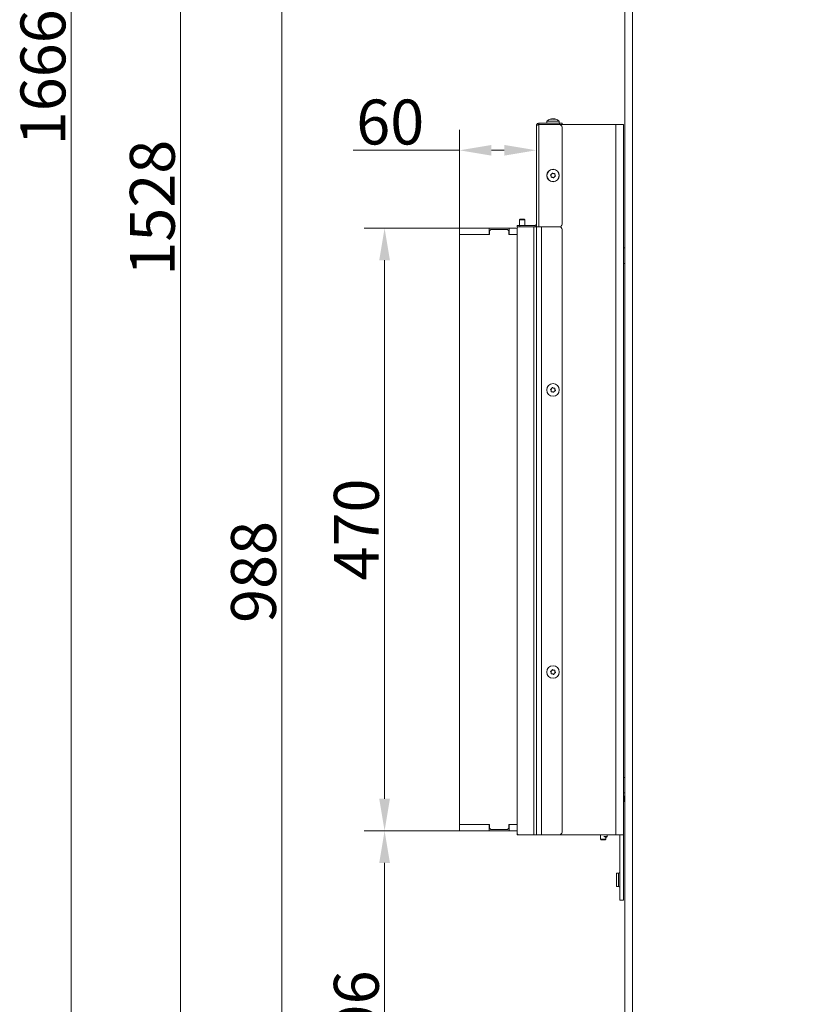
# Model space of a CAD drawing. Extents: x -3341 to -471, y -771 to 2494.
# Drawn here: x -1715 to -1093, y 988 to 1756 of the extents above; entities that cross this region are included whole.
import ezdxf

# ---------------------------------------------------------------- set-up
doc = ezdxf.new("R2010")
doc.units = 0
doc.header["$LTSCALE"] = 5
doc.layers.add('LAYER14', color=30, linetype='Continuous')
doc.layers.add('SLD-0', color=7, linetype='Continuous')
doc.styles.add('Brunner 2014', font='arial.ttf', dxfattribs={"height": 35})
doc.dimstyles.new('Brunner 2014', dxfattribs={"dimscale": 5, "dimtxt": 35, "dimasz": 5, "dimexe": 3.175, "dimexo": 0, "dimgap": 0.762, "dimtad": 1, "dimdec": 0, "dimrnd": 1e-08, "dimtxsty": 'Brunner 2014', "dimcen": 0.09, "dimdle": 10, "dimclrd": 7, "dimclre": 7, "dimclrt": 7, "dimadec": 1, "dimazin": 2, "dimtfac": 0.666667, "dimtdec": 0, "dimtmove": 0, "dimatfit": 3, "dimldrblk": 'Filled-1', "dimfxl": 1, "dimtolj": 1, "dimlwd": 5, "dimlwe": 5, "dimarcsym": 0})

# ---------------------------------------------------------------- blocks, each defined once
blk = doc.blocks.new('*D112')
at = {"layer": 'Defpoints', "color": 0, "lineweight": 5, "transparency": 16777216}
for p in [(-1250.76, 2355.81), (-487.09, 2355.81), (-680.12, 1123.43)]:
    blk.add_point(p, dxfattribs=at)
at = {"layer": 'SLD-0', "color": 7, "linetype": 'Continuous', "lineweight": 5, "transparency": 16777216}
for p, q in [((-1250.76, 2355.81), (-471.21, 2355.81)), ((-487.09, 1148.43), (-487.09, 2330.81)), ((-680.12, 1123.43), (-471.21, 1123.43))]:
    blk.add_line(p, q, dxfattribs=at)
at = {"layer": 'SLD-0', "color": 7, "lineweight": 5, "transparency": 16777216}
for points in [[(-491.25, 2330.81), (-482.92, 2330.81), (-487.09, 2355.81)], [(-491.25, 1148.43), (-482.92, 1148.43), (-487.09, 1123.43)]]:
    blk.add_solid(points, dxfattribs=at)
at = {"layer": 'SLD-0', "color": 7, "transparency": 16777216, "insert": (-526.66, 1720.67), "char_height": 35, "attachment_point": 2, "rotation": 90, "style": 'Brunner 2014'}
blk.add_mtext('\\A1;1232', dxfattribs=at)
blk = doc.blocks.new('Filled-1')
at = {"color": 0}
for p, q in [((0, 0), (-1, 0.167)), ((-1, 0.167), (-1, -0.167)), ((-1, 0), (0, 0)), ((-1, -0.167), (0, 0))]:
    blk.add_line(p, q, dxfattribs=at)
at = {"color": 0, "flags": 128}
blk.add_lwpolyline([(-1, -0.167), (0, 0), (-1, 0.167), (-1, -0.167)], dxfattribs=at)
at = {"color": 0}
blk.add_solid([(-1, -0.167), (0, 0), (-1, 0.167), (-1, -0.167)], dxfattribs=at)
blk = doc.blocks.new('*D114')
at = {"layer": 'Defpoints', "color": 0, "lineweight": 5, "transparency": 16777216}
for p in [(-1220.86, 1815.77), (-1510.58, 827.51), (-1229.12, 827.51)]:
    blk.add_point(p, dxfattribs=at)
at = {"layer": 'SLD-0', "color": 7, "linetype": 'Continuous', "lineweight": 5, "transparency": 16777216}
for p, q in [((-1220.86, 1815.77), (-1526.46, 1815.77)), ((-1510.58, 1790.77), (-1510.58, 852.51)), ((-1229.12, 827.51), (-1526.46, 827.51))]:
    blk.add_line(p, q, dxfattribs=at)
at = {"layer": 'SLD-0', "color": 7, "lineweight": 5, "transparency": 16777216}
for points in [[(-1514.75, 1790.77), (-1506.41, 1790.77), (-1510.58, 1815.77)], [(-1514.75, 852.51), (-1506.41, 852.51), (-1510.58, 827.51)]]:
    blk.add_solid(points, dxfattribs=at)
at = {"layer": 'SLD-0', "color": 7, "transparency": 16777216, "insert": (-1550.13, 1325.36), "char_height": 35, "attachment_point": 2, "rotation": 90, "style": 'Brunner 2014'}
blk.add_mtext('\\A1;988', dxfattribs=at)
blk = doc.blocks.new('*D116')
at = {"layer": 'Defpoints', "color": 0, "lineweight": 5, "transparency": 16777216}
for p in [(-1227.34, 2493.76), (-1674.76, 827.51), (-1223.62, 827.51)]:
    blk.add_point(p, dxfattribs=at)
at = {"layer": 'SLD-0', "color": 7, "linetype": 'Continuous', "lineweight": 5, "transparency": 16777216}
for p, q in [((-1227.34, 2493.76), (-1690.64, 2493.76)), ((-1674.76, 2468.76), (-1674.76, 852.51)), ((-1223.62, 827.51), (-1690.64, 827.51))]:
    blk.add_line(p, q, dxfattribs=at)
at = {"layer": 'SLD-0', "color": 7, "lineweight": 5, "transparency": 16777216}
for points in [[(-1678.93, 2468.76), (-1670.59, 2468.76), (-1674.76, 2493.76)], [(-1678.93, 852.51), (-1670.59, 852.51), (-1674.76, 827.51)]]:
    blk.add_solid(points, dxfattribs=at)
at = {"layer": 'SLD-0', "color": 1, "transparency": 16777216, "insert": (-1714.31, 1711.14), "char_height": 35, "attachment_point": 2, "rotation": 90, "style": 'Brunner 2014'}
blk.add_mtext('\\A1;1666', dxfattribs=at)
blk = doc.blocks.new('*D122')
at = {"layer": 'Defpoints', "color": 0, "lineweight": 5, "transparency": 16777216}
for p in [(-1267.28, 2355.81), (-1589.48, 827.51), (-1229.12, 827.51)]:
    blk.add_point(p, dxfattribs=at)
at = {"layer": 'SLD-0', "color": 7, "linetype": 'Continuous', "lineweight": 5, "transparency": 16777216}
for p, q in [((-1267.28, 2355.81), (-1605.36, 2355.81)), ((-1589.48, 2330.81), (-1589.48, 852.51)), ((-1229.12, 827.51), (-1605.36, 827.51))]:
    blk.add_line(p, q, dxfattribs=at)
at = {"layer": 'SLD-0', "color": 7, "lineweight": 5, "transparency": 16777216}
for points in [[(-1593.65, 2330.81), (-1585.32, 2330.81), (-1589.48, 2355.81)], [(-1593.65, 852.51), (-1585.32, 852.51), (-1589.48, 827.51)]]:
    blk.add_solid(points, dxfattribs=at)
at = {"layer": 'SLD-0', "color": 1, "lineweight": 9, "transparency": 16777216, "insert": (-1629.03, 1609.41), "char_height": 35, "attachment_point": 2, "rotation": 90, "style": 'Brunner 2014'}
blk.add_mtext('\\A1;1528', dxfattribs=at)
blk = doc.blocks.new('*D129')
at = {"layer": 'Defpoints', "color": 0, "lineweight": 5, "transparency": 16777216}
for p in [(-1312.12, 1673.31), (-1312.12, 1654.2), (-1372.12, 1593.46)]:
    blk.add_point(p, dxfattribs=at)
at = {"layer": 'SLD-0', "color": 7, "linetype": 'Continuous', "lineweight": 5, "transparency": 16777216}
for p, q in [((-1372.12, 1593.46), (-1372.12, 1670.08)), ((-1312.12, 1673.31), (-1312.12, 1638.33)), ((-1372.12, 1654.2), (-1454.95, 1654.2)), ((-1337.12, 1654.2), (-1347.12, 1654.2))]:
    blk.add_line(p, q, dxfattribs=at)
at = {"layer": 'SLD-0', "color": 7, "lineweight": 5, "transparency": 16777216}
for points in [[(-1347.12, 1658.37), (-1347.12, 1650.03), (-1372.12, 1654.2)], [(-1337.12, 1658.37), (-1337.12, 1650.03), (-1312.12, 1654.2)]]:
    blk.add_solid(points, dxfattribs=at)
at = {"layer": 'SLD-0', "color": 30, "transparency": 16777216, "insert": (-1426.03, 1693.75), "char_height": 35, "attachment_point": 2, "style": 'Brunner 2014'}
blk.add_mtext('\\A1;60', dxfattribs=at)
blk = doc.blocks.new('*D130')
at = {"layer": 'Defpoints', "color": 0, "lineweight": 5, "transparency": 16777216}
for p in [(-1430.43, 1123.46), (-1372.12, 1123.46), (-1229.12, 827.51)]:
    blk.add_point(p, dxfattribs=at)
at = {"layer": 'SLD-0', "color": 7, "linetype": 'Continuous', "lineweight": 5, "transparency": 16777216}
for p, q in [((-1372.12, 1123.46), (-1446.3, 1123.46)), ((-1430.43, 852.51), (-1430.43, 1098.46)), ((-1229.12, 827.51), (-1446.3, 827.51))]:
    blk.add_line(p, q, dxfattribs=at)
at = {"layer": 'SLD-0', "color": 7, "lineweight": 5, "transparency": 16777216}
for points in [[(-1434.6, 1098.46), (-1426.26, 1098.46), (-1430.43, 1123.46)], [(-1434.6, 852.51), (-1426.26, 852.51), (-1430.43, 827.51)]]:
    blk.add_solid(points, dxfattribs=at)
at = {"layer": 'SLD-0', "color": 7, "transparency": 16777216, "insert": (-1469.98, 974.85), "char_height": 35, "attachment_point": 2, "rotation": 90, "style": 'Brunner 2014'}
blk.add_mtext('\\A1;296', dxfattribs=at)
blk = doc.blocks.new('*D131')
at = {"layer": 'Defpoints', "color": 0, "lineweight": 5, "transparency": 16777216}
for p in [(-1430.43, 1593.46), (-1372.12, 1593.46), (-1372.12, 1123.46)]:
    blk.add_point(p, dxfattribs=at)
at = {"layer": 'SLD-0', "color": 7, "linetype": 'Continuous', "lineweight": 5, "transparency": 16777216}
for p, q in [((-1372.12, 1593.46), (-1446.3, 1593.46)), ((-1430.43, 1148.46), (-1430.43, 1568.46)), ((-1372.12, 1123.46), (-1446.3, 1123.46))]:
    blk.add_line(p, q, dxfattribs=at)
at = {"layer": 'SLD-0', "color": 7, "lineweight": 5, "transparency": 16777216}
for points in [[(-1434.6, 1568.46), (-1426.26, 1568.46), (-1430.43, 1593.46)], [(-1434.6, 1148.46), (-1426.26, 1148.46), (-1430.43, 1123.46)]]:
    blk.add_solid(points, dxfattribs=at)
at = {"layer": 'SLD-0', "color": 30, "transparency": 16777216, "insert": (-1469.98, 1358.46), "char_height": 35, "attachment_point": 2, "rotation": 90, "style": 'Brunner 2014'}
blk.add_mtext('\\A1;470', dxfattribs=at)

msp = doc.modelspace()

# ---------------------------------------------------------------- linework, layer by layer
at = {"color": 7, "linetype": 'Continuous', "lineweight": 18}
for p, q in [((-1243.12, 980.51), (-1243.12, 1805.51)), ((-1237.12, 980.51), (-1237.12, 1805.51)), ((-1310.12, 1675.31), (-1310.12, 1674.31)), ((-1310.12, 1675.31), (-1294.12, 1675.31)), ((-1310.12, 1674.31), (-1294.12, 1674.31)), ((-1310.12, 1674.31), (-1310.12, 1674.21)), ((-1310.12, 1674.21), (-1310.12, 1594.56)), ((-1310.12, 1674.21), (-1294.12, 1674.21)), ((-1304.12, 1674.31), (-1304.12, 1674.21)), ((-1303.88, 1676.94), (-1304.02, 1675.31)), ((-1294.36, 1676.94), (-1303.88, 1676.94)), ((-1300.49, 1678.65), (-1300.49, 1678.65)), ((-1299.28, 1678.65), (-1299.28, 1678.65)), ((-1298.06, 1678.65), (-1298.06, 1678.65)), ((-1297.91, 1678.65), (-1297.91, 1678.65)), ((-1297.75, 1678.65), (-1297.75, 1678.65)), ((-1297.23, 1678.55), (-1297.48, 1678.61)), ((-1294.22, 1675.31), (-1294.36, 1676.94)), ((-1294.12, 1674.31), (-1294.12, 1675.31)), ((-1294.12, 1675.31), (-1292.12, 1675.31)), ((-1292.18, 1674.31), (-1294.12, 1674.31)), ((-1250.12, 1674.31), (-1292.18, 1674.31)), ((-1292.12, 1675.31), (-1292.12, 1674.31)), ((-1250.12, 1674.31), (-1250.12, 1120.31)), ((-1244.12, 1674.31), (-1250.12, 1674.31)), ((-1244.12, 1674.31), (-1244.12, 1120.31)), ((-1312.12, 1594.56), (-1312.12, 1673.31)), ((-1292.12, 1672.21), (-1292.12, 1596.56)), ((-1298.77, 1636.02), (-1298.77, 1636.02)), ((-1300.56, 1634.13), (-1300.56, 1634.13)), ((-1300.2, 1635.59), (-1300.2, 1635.59)), ((-1299.47, 1633.1), (-1299.47, 1633.1)), ((-1298.03, 1633.52), (-1298.03, 1633.52)), ((-1297.68, 1634.98), (-1297.68, 1634.98)), ((-1324.72, 1600.46), (-1325.22, 1599.96)), ((-1325.22, 1599.96), (-1325.22, 1595.56)), ((-1325.22, 1599.96), (-1321.02, 1599.96)), ((-1324.72, 1600.46), (-1321.52, 1600.46)), ((-1321.02, 1599.96), (-1321.52, 1600.46)), ((-1321.02, 1595.56), (-1321.02, 1599.96)), ((-1327.12, 1594.56), (-1327.12, 1595.56)), ((-1327.12, 1595.56), (-1325.12, 1595.56)), ((-1325.12, 1594.56), (-1327.12, 1594.56)), ((-1327.12, 1593.46), (-1327.12, 1121.46)), ((-1326.12, 1594.46), (-1314.12, 1594.46)), ((-1325.22, 1594.56), (-1325.22, 1594.46)), ((-1325.12, 1595.56), (-1325.12, 1594.56)), ((-1325.12, 1595.56), (-1313.12, 1595.56)), ((-1325.12, 1594.56), (-1313.12, 1594.56)), ((-1321.02, 1594.46), (-1321.02, 1594.56)), ((-1314.12, 1594.46), (-1314.12, 1120.46)), ((-1314.12, 1594.46), (-1312.12, 1594.46)), ((-1313.12, 1595.56), (-1313.12, 1594.56)), ((-1310.12, 1594.56), (-1312.12, 1594.56)), ((-1312.12, 1594.46), (-1312.12, 1120.46)), ((-1312.12, 1594.46), (-1308.12, 1594.46)), ((-1294.12, 1594.56), (-1310.12, 1594.56)), ((-1310.12, 1594.56), (-1310.12, 1594.46)), ((-1308.12, 1594.46), (-1308.12, 1120.46)), ((-1308.12, 1594.46), (-1294.12, 1594.46)), ((-1304.12, 1594.56), (-1304.12, 1594.46)), ((-1292.12, 1592.46), (-1292.12, 1122.46)), ((-1244.12, 1578.01), (-1243.12, 1578.01)), ((-1243.12, 1566.01), (-1244.12, 1566.01)), ((-1300.56, 1466.88), (-1300.56, 1466.88)), ((-1300.2, 1468.34), (-1300.2, 1468.34)), ((-1298.77, 1468.77), (-1298.77, 1468.77)), ((-1297.68, 1467.73), (-1297.68, 1467.73)), ((-1299.47, 1465.85), (-1299.47, 1465.85)), ((-1298.03, 1466.27), (-1298.03, 1466.27)), ((-1300.56, 1246.88), (-1300.56, 1246.88)), ((-1300.2, 1248.34), (-1300.2, 1248.34)), ((-1299.47, 1245.85), (-1299.47, 1245.85)), ((-1298.77, 1248.77), (-1298.77, 1248.77)), ((-1298.03, 1246.27), (-1298.03, 1246.27)), ((-1297.68, 1247.73), (-1297.68, 1247.73)), ((-1244.12, 1165.01), (-1243.12, 1165.01)), ((-1243.12, 1153.01), (-1244.12, 1153.01)), ((-1243.92, 1150.61), (-1244.12, 1150.81)), ((-1244.12, 1146.21), (-1243.92, 1146.41)), ((-1243.12, 1150.61), (-1243.92, 1150.61)), ((-1243.92, 1150.61), (-1243.92, 1146.41)), ((-1243.92, 1146.41), (-1243.12, 1146.41)), ((-1327.12, 1120.46), (-1327.12, 1121.46)), ((-1326.12, 1120.46), (-1327.12, 1120.46)), ((-1326.12, 1120.46), (-1314.12, 1120.46)), ((-1314.12, 1120.46), (-1312.12, 1120.46)), ((-1312.12, 1120.46), (-1308.12, 1120.46)), ((-1310.12, 1120.46), (-1310.12, 1120.31)), ((-1310.12, 1120.31), (-1304.12, 1120.31)), ((-1308.12, 1120.46), (-1294.12, 1120.46)), ((-1304.12, 1120.46), (-1304.12, 1120.31)), ((-1250.12, 1120.31), (-1304.12, 1120.31)), ((-1262.22, 1120.31), (-1262.22, 1116.96)), ((-1262.22, 1116.96), (-1261.72, 1116.46)), ((-1258.02, 1116.96), (-1262.22, 1116.96)), ((-1258.52, 1116.46), (-1261.72, 1116.46)), ((-1257.02, 1118.96), (-1259.62, 1118.96)), ((-1257.52, 1118.46), (-1258.69, 1118.46)), ((-1258.52, 1116.46), (-1258.02, 1116.96)), ((-1258.02, 1116.96), (-1258.02, 1118.46)), ((-1257.52, 1118.46), (-1257.02, 1118.96)), ((-1257.02, 1118.96), (-1257.02, 1120.31)), ((-1244.12, 1120.31), (-1250.12, 1120.31)), ((-1247.12, 1116.31), (-1247.12, 1120.31)), ((-1247.12, 1073.31), (-1247.12, 1116.31)), ((-1244.12, 1120.31), (-1244.12, 1116.31)), ((-1244.12, 1116.31), (-1244.12, 1073.31)), ((-1248.12, 1090.51), (-1249.62, 1090.51)), ((-1249.62, 1090.51), (-1249.62, 1080.11)), ((-1248.12, 1080.11), (-1248.12, 1090.51)), ((-1249.62, 1080.11), (-1248.12, 1080.11)), ((-1247.12, 1069.31), (-1247.12, 1073.31)), ((-1244.12, 1069.31), (-1247.12, 1069.31)), ((-1244.12, 1073.31), (-1244.12, 1069.31))]:
    msp.add_line(p, q, dxfattribs=at)
for centre, radius in [((-1299.12, 1634.56), 4.9), ((-1299.12, 1634.56), 4.76), ((-1299.12, 1467.31), 4.9), ((-1299.12, 1247.31), 4.9)]:
    msp.add_circle(centre, radius, dxfattribs=at)
for centre, radius, start, end in [((-1299.12, 1671.81), 7, 105.41301, 132.80935), ((-1299.12, 1671.81), 7, 47.19065, 74.87464), ((-1294.12, 1672.21), 2, 0, 90), ((-1326.12, 1593.46), 1, 90, 180), ((-1313.12, 1596.56), 1, 270, 0), ((-1313.12, 1596.56), 2, 270, 300), ((-1294.12, 1596.56), 2, 270, 0), ((-1294.12, 1592.46), 2, 0, 90), ((-1326.12, 1121.46), 1, 180, 270), ((-1294.12, 1122.46), 2, 270, 0), ((-1248.12, 1091.51), 1, 270, 0), ((-1248.12, 1079.11), 1, 0, 90)]:
    msp.add_arc(centre, radius, start, end, dxfattribs=at)
msp.add_open_spline([(-1310.12, 1675.31), (-1310.38, 1675.28), (-1310.9, 1675.22), (-1311.57, 1674.76), (-1312.03, 1674.09), (-1312.09, 1673.57), (-1312.12, 1673.31)], degree=3, dxfattribs=at)
for points, knots in [([(-1312.12, 1673.31), (-1312.09, 1673.38), (-1312.05, 1673.51), (-1311.67, 1673.71), (-1311.13, 1673.91), (-1310.57, 1674.08), (-1310.23, 1674.18), (-1310.12, 1674.21)], [0, 0, 0, 0, 0.223355, 0.446742, 0.670128, 0.893514, 1, 1, 1, 1]), ([(-1310.12, 1674.31), (-1310.25, 1674.29), (-1310.5, 1674.26), (-1310.76, 1674.12), (-1310.84, 1674), (-1310.84, 1673.99)], [0, 0, 0, 0, 0.4837659, 0.9675318, 1, 1, 1, 1]), ([(-1300.49, 1678.65), (-1300.58, 1678.64), (-1300.71, 1678.63), (-1300.9, 1678.58), (-1300.97, 1678.56)], [0, 0, 0, 0, 0.687829, 1, 1, 1, 1]), ([(-1300.34, 1678.56), (-1300.35, 1678.59), (-1300.36, 1678.64), (-1300.46, 1678.64), (-1300.49, 1678.65)], [0, 0, 0, 0, 0.687947, 1, 1, 1, 1]), ([(-1300.07, 1678.56), (-1300.09, 1678.56), (-1300.14, 1678.55), (-1300.2, 1678.54), (-1300.26, 1678.54), (-1300.31, 1678.54), (-1300.33, 1678.55), (-1300.34, 1678.56), (-1300.34, 1678.56)], [0, 0, 0, 0, 0.173551, 0.347889, 0.518434, 0.685848, 0.853527, 1, 1, 1, 1]), ([(-1299.28, 1678.65), (-1299.47, 1678.64), (-1299.74, 1678.63), (-1299.99, 1678.58), (-1300.07, 1678.56)], [0, 0, 0, 0, 0.6878305, 1, 1, 1, 1]), ([(-1298.52, 1678.56), (-1298.69, 1678.59), (-1298.93, 1678.64), (-1299.2, 1678.64), (-1299.28, 1678.65)], [0, 0, 0, 0, 0.687999, 1, 1, 1, 1]), ([(-1298.96, 1678.65), (-1298.77, 1678.64), (-1298.5, 1678.63), (-1298.24, 1678.58), (-1298.17, 1678.56)], [0, 0, 0, 0, 0.687831, 1, 1, 1, 1]), ([(-1298.22, 1678.56), (-1298.23, 1678.56), (-1298.24, 1678.55), (-1298.29, 1678.54), (-1298.34, 1678.54), (-1298.41, 1678.54), (-1298.47, 1678.55), (-1298.51, 1678.56), (-1298.52, 1678.56)], [0, 0, 0, 0, 0.173602, 0.347939, 0.518483, 0.685896, 0.853576, 1, 1, 1, 1]), ([(-1297.91, 1678.65), (-1298, 1678.64), (-1298.15, 1678.63), (-1298.2, 1678.58), (-1298.22, 1678.56)], [0, 0, 0, 0, 0.687868, 1, 1, 1, 1]), ([(-1297.31, 1678.56), (-1297.46, 1678.59), (-1297.69, 1678.64), (-1297.85, 1678.64), (-1297.91, 1678.65)], [0, 0, 0, 0, 0.687973, 1, 1, 1, 1]), ([(-1297.75, 1678.65), (-1297.66, 1678.64), (-1297.53, 1678.63), (-1297.33, 1678.58), (-1297.27, 1678.56)], [0, 0, 0, 0, 0.6878291, 1, 1, 1, 1]), ([(-1297.27, 1678.56), (-1297.26, 1678.56), (-1297.22, 1678.55), (-1297.2, 1678.54), (-1297.2, 1678.54), (-1297.22, 1678.54), (-1297.26, 1678.55), (-1297.29, 1678.56), (-1297.31, 1678.56)], [0, 0, 0, 0, 0.173655, 0.347991, 0.518533, 0.685946, 0.853626, 1, 1, 1, 1]), ([(-1300.2, 1635.59), (-1300.09, 1635.74), (-1299.92, 1635.95), (-1299.83, 1636.2), (-1299.8, 1636.28)], [0, 0, 0, 0, 0.687831, 1, 1, 1, 1]), ([(-1299.8, 1636.28), (-1299.79, 1636.3), (-1299.77, 1636.34), (-1299.72, 1636.38), (-1299.66, 1636.41), (-1299.59, 1636.42), (-1299.53, 1636.4), (-1299.5, 1636.38), (-1299.48, 1636.37)], [0, 0, 0, 0, 0.173551, 0.347889, 0.518434, 0.685848, 0.853527, 1, 1, 1, 1]), ([(-1299.48, 1636.37), (-1299.33, 1636.27), (-1299.11, 1636.11), (-1298.85, 1636.04), (-1298.77, 1636.02)], [0, 0, 0, 0, 0.687947, 1, 1, 1, 1]), ([(-1298.77, 1636.02), (-1298.58, 1635.99), (-1298.31, 1635.94), (-1298.05, 1635.99), (-1297.97, 1636.01)], [0, 0, 0, 0, 0.687829, 1, 1, 1, 1]), ([(-1297.97, 1636.01), (-1297.95, 1636.01), (-1297.9, 1636.01), (-1297.84, 1635.99), (-1297.78, 1635.95), (-1297.74, 1635.9), (-1297.73, 1635.84), (-1297.73, 1635.8), (-1297.73, 1635.78)], [0, 0, 0, 0, 0.173655, 0.347991, 0.518533, 0.685946, 0.853626, 1, 1, 1, 1]), ([(-1297.73, 1635.78), (-1297.75, 1635.59), (-1297.77, 1635.33), (-1297.7, 1635.06), (-1297.68, 1634.98)], [0, 0, 0, 0, 0.687973, 1, 1, 1, 1]), ([(-1300.95, 1634.83), (-1300.96, 1634.85), (-1300.99, 1634.88), (-1301, 1634.95), (-1300.99, 1635.02), (-1300.97, 1635.08), (-1300.92, 1635.13), (-1300.89, 1635.14), (-1300.87, 1635.15)], [0, 0, 0, 0, 0.173602, 0.347939, 0.518483, 0.685896, 0.853576, 1, 1, 1, 1]), ([(-1300.56, 1634.13), (-1300.62, 1634.31), (-1300.72, 1634.56), (-1300.89, 1634.77), (-1300.95, 1634.83)], [0, 0, 0, 0, 0.687868, 1, 1, 1, 1]), ([(-1300.87, 1635.15), (-1300.7, 1635.23), (-1300.46, 1635.34), (-1300.27, 1635.53), (-1300.2, 1635.59)], [0, 0, 0, 0, 0.687999, 1, 1, 1, 1]), ([(-1300.51, 1633.34), (-1300.49, 1633.52), (-1300.47, 1633.79), (-1300.54, 1634.05), (-1300.56, 1634.13)], [0, 0, 0, 0, 0.687973, 1, 1, 1, 1]), ([(-1300.27, 1633.11), (-1300.29, 1633.11), (-1300.33, 1633.1), (-1300.4, 1633.12), (-1300.45, 1633.16), (-1300.49, 1633.22), (-1300.51, 1633.28), (-1300.51, 1633.32), (-1300.51, 1633.34)], [0, 0, 0, 0, 0.173655, 0.347991, 0.518533, 0.685946, 0.853626, 1, 1, 1, 1]), ([(-1299.47, 1633.1), (-1299.66, 1633.13), (-1299.92, 1633.17), (-1300.19, 1633.13), (-1300.27, 1633.11)], [0, 0, 0, 0, 0.687829, 1, 1, 1, 1]), ([(-1298.76, 1632.75), (-1298.91, 1632.85), (-1299.13, 1633), (-1299.39, 1633.08), (-1299.47, 1633.1)], [0, 0, 0, 0, 0.687947, 1, 1, 1, 1]), ([(-1298.44, 1632.84), (-1298.45, 1632.82), (-1298.47, 1632.78), (-1298.52, 1632.73), (-1298.58, 1632.7), (-1298.65, 1632.7), (-1298.71, 1632.71), (-1298.74, 1632.74), (-1298.76, 1632.75)], [0, 0, 0, 0, 0.173551, 0.347889, 0.518434, 0.685848, 0.853527, 1, 1, 1, 1]), ([(-1298.03, 1633.52), (-1298.15, 1633.38), (-1298.32, 1633.17), (-1298.41, 1632.92), (-1298.44, 1632.84)], [0, 0, 0, 0, 0.687831, 1, 1, 1, 1]), ([(-1297.37, 1633.97), (-1297.53, 1633.89), (-1297.78, 1633.77), (-1297.97, 1633.58), (-1298.03, 1633.52)], [0, 0, 0, 0, 0.687999, 1, 1, 1, 1]), ([(-1297.68, 1634.98), (-1297.61, 1634.81), (-1297.51, 1634.55), (-1297.34, 1634.35), (-1297.29, 1634.29)], [0, 0, 0, 0, 0.687868, 1, 1, 1, 1]), ([(-1297.29, 1634.29), (-1297.28, 1634.27), (-1297.25, 1634.23), (-1297.24, 1634.17), (-1297.24, 1634.1), (-1297.27, 1634.04), (-1297.31, 1633.99), (-1297.35, 1633.97), (-1297.37, 1633.97)], [0, 0, 0, 0, 0.173602, 0.347939, 0.518483, 0.685896, 0.853576, 1, 1, 1, 1]), ([(-1300.95, 1467.58), (-1300.96, 1467.6), (-1300.99, 1467.63), (-1301, 1467.7), (-1300.99, 1467.77), (-1300.97, 1467.83), (-1300.92, 1467.88), (-1300.89, 1467.89), (-1300.87, 1467.9)], [0, 0, 0, 0, 0.173602, 0.347939, 0.518483, 0.685896, 0.853576, 1, 1, 1, 1]), ([(-1300.56, 1466.88), (-1300.62, 1467.06), (-1300.72, 1467.31), (-1300.89, 1467.52), (-1300.95, 1467.58)], [0, 0, 0, 0, 0.687868, 1, 1, 1, 1]), ([(-1300.87, 1467.9), (-1300.7, 1467.98), (-1300.46, 1468.09), (-1300.27, 1468.28), (-1300.2, 1468.34)], [0, 0, 0, 0, 0.687999, 1, 1, 1, 1]), ([(-1300.51, 1466.09), (-1300.49, 1466.27), (-1300.47, 1466.54), (-1300.54, 1466.8), (-1300.56, 1466.88)], [0, 0, 0, 0, 0.6879732, 1, 1, 1, 1]), ([(-1300.2, 1468.34), (-1300.09, 1468.49), (-1299.92, 1468.7), (-1299.83, 1468.95), (-1299.8, 1469.03)], [0, 0, 0, 0, 0.687831, 1, 1, 1, 1]), ([(-1299.8, 1469.03), (-1299.79, 1469.05), (-1299.77, 1469.09), (-1299.72, 1469.13), (-1299.66, 1469.16), (-1299.59, 1469.17), (-1299.53, 1469.15), (-1299.5, 1469.13), (-1299.48, 1469.12)], [0, 0, 0, 0, 0.173551, 0.347889, 0.518434, 0.685848, 0.853527, 1, 1, 1, 1]), ([(-1299.48, 1469.12), (-1299.33, 1469.02), (-1299.11, 1468.86), (-1298.85, 1468.79), (-1298.77, 1468.77)], [0, 0, 0, 0, 0.687947, 1, 1, 1, 1]), ([(-1298.77, 1468.77), (-1298.58, 1468.74), (-1298.31, 1468.69), (-1298.05, 1468.74), (-1297.97, 1468.76)], [0, 0, 0, 0, 0.687829, 1, 1, 1, 1]), ([(-1297.37, 1466.72), (-1297.53, 1466.64), (-1297.78, 1466.52), (-1297.97, 1466.33), (-1298.03, 1466.27)], [0, 0, 0, 0, 0.687999, 1, 1, 1, 1]), ([(-1297.97, 1468.76), (-1297.95, 1468.76), (-1297.9, 1468.76), (-1297.84, 1468.74), (-1297.78, 1468.7), (-1297.74, 1468.65), (-1297.73, 1468.59), (-1297.73, 1468.55), (-1297.73, 1468.53)], [0, 0, 0, 0, 0.173655, 0.347991, 0.518533, 0.685946, 0.853626, 1, 1, 1, 1]), ([(-1297.73, 1468.53), (-1297.75, 1468.34), (-1297.77, 1468.08), (-1297.7, 1467.81), (-1297.68, 1467.73)], [0, 0, 0, 0, 0.687973, 1, 1, 1, 1]), ([(-1297.68, 1467.73), (-1297.61, 1467.56), (-1297.51, 1467.3), (-1297.34, 1467.1), (-1297.29, 1467.04)], [0, 0, 0, 0, 0.687868, 1, 1, 1, 1]), ([(-1297.29, 1467.04), (-1297.28, 1467.02), (-1297.25, 1466.98), (-1297.24, 1466.92), (-1297.24, 1466.85), (-1297.27, 1466.79), (-1297.31, 1466.74), (-1297.35, 1466.72), (-1297.37, 1466.72)], [0, 0, 0, 0, 0.173602, 0.347939, 0.518483, 0.685896, 0.853576, 1, 1, 1, 1]), ([(-1300.27, 1465.86), (-1300.29, 1465.86), (-1300.33, 1465.85), (-1300.4, 1465.87), (-1300.45, 1465.91), (-1300.49, 1465.97), (-1300.51, 1466.03), (-1300.51, 1466.07), (-1300.51, 1466.09)], [0, 0, 0, 0, 0.173655, 0.347991, 0.518533, 0.685946, 0.853626, 1, 1, 1, 1]), ([(-1299.47, 1465.85), (-1299.66, 1465.88), (-1299.92, 1465.92), (-1300.19, 1465.88), (-1300.27, 1465.86)], [0, 0, 0, 0, 0.687829, 1, 1, 1, 1]), ([(-1298.76, 1465.5), (-1298.91, 1465.6), (-1299.13, 1465.75), (-1299.39, 1465.83), (-1299.47, 1465.85)], [0, 0, 0, 0, 0.687947, 1, 1, 1, 1]), ([(-1298.44, 1465.59), (-1298.45, 1465.57), (-1298.47, 1465.53), (-1298.52, 1465.48), (-1298.58, 1465.45), (-1298.65, 1465.45), (-1298.71, 1465.46), (-1298.74, 1465.49), (-1298.76, 1465.5)], [0, 0, 0, 0, 0.173551, 0.347889, 0.518434, 0.685848, 0.853527, 1, 1, 1, 1]), ([(-1298.03, 1466.27), (-1298.15, 1466.13), (-1298.32, 1465.92), (-1298.41, 1465.67), (-1298.44, 1465.59)], [0, 0, 0, 0, 0.687831, 1, 1, 1, 1]), ([(-1300.95, 1247.58), (-1300.96, 1247.6), (-1300.99, 1247.63), (-1301, 1247.7), (-1300.99, 1247.77), (-1300.97, 1247.83), (-1300.92, 1247.88), (-1300.89, 1247.89), (-1300.87, 1247.9)], [0, 0, 0, 0, 0.173602, 0.347939, 0.518483, 0.685896, 0.853576, 1, 1, 1, 1]), ([(-1300.56, 1246.88), (-1300.62, 1247.06), (-1300.72, 1247.31), (-1300.89, 1247.52), (-1300.95, 1247.58)], [0, 0, 0, 0, 0.687868, 1, 1, 1, 1]), ([(-1300.87, 1247.9), (-1300.7, 1247.98), (-1300.46, 1248.09), (-1300.27, 1248.28), (-1300.2, 1248.34)], [0, 0, 0, 0, 0.687999, 1, 1, 1, 1]), ([(-1300.51, 1246.09), (-1300.49, 1246.27), (-1300.47, 1246.54), (-1300.54, 1246.8), (-1300.56, 1246.88)], [0, 0, 0, 0, 0.6879732, 1, 1, 1, 1]), ([(-1300.27, 1245.86), (-1300.29, 1245.86), (-1300.33, 1245.85), (-1300.4, 1245.87), (-1300.45, 1245.91), (-1300.49, 1245.97), (-1300.51, 1246.03), (-1300.51, 1246.07), (-1300.51, 1246.09)], [0, 0, 0, 0, 0.173655, 0.347991, 0.518533, 0.685946, 0.853626, 1, 1, 1, 1]), ([(-1299.47, 1245.85), (-1299.66, 1245.88), (-1299.92, 1245.92), (-1300.19, 1245.88), (-1300.27, 1245.86)], [0, 0, 0, 0, 0.687829, 1, 1, 1, 1]), ([(-1300.2, 1248.34), (-1300.09, 1248.49), (-1299.92, 1248.7), (-1299.83, 1248.95), (-1299.8, 1249.03)], [0, 0, 0, 0, 0.687831, 1, 1, 1, 1]), ([(-1299.8, 1249.03), (-1299.79, 1249.05), (-1299.77, 1249.09), (-1299.72, 1249.13), (-1299.66, 1249.16), (-1299.59, 1249.17), (-1299.53, 1249.15), (-1299.5, 1249.13), (-1299.48, 1249.12)], [0, 0, 0, 0, 0.173551, 0.347889, 0.518434, 0.685848, 0.853527, 1, 1, 1, 1]), ([(-1299.48, 1249.12), (-1299.33, 1249.02), (-1299.11, 1248.86), (-1298.85, 1248.79), (-1298.77, 1248.77)], [0, 0, 0, 0, 0.687947, 1, 1, 1, 1]), ([(-1298.76, 1245.5), (-1298.91, 1245.6), (-1299.13, 1245.75), (-1299.39, 1245.83), (-1299.47, 1245.85)], [0, 0, 0, 0, 0.687947, 1, 1, 1, 1]), ([(-1298.77, 1248.77), (-1298.58, 1248.74), (-1298.31, 1248.69), (-1298.05, 1248.74), (-1297.97, 1248.76)], [0, 0, 0, 0, 0.687829, 1, 1, 1, 1]), ([(-1298.44, 1245.59), (-1298.45, 1245.57), (-1298.47, 1245.53), (-1298.52, 1245.48), (-1298.58, 1245.45), (-1298.65, 1245.45), (-1298.71, 1245.46), (-1298.74, 1245.49), (-1298.76, 1245.5)], [0, 0, 0, 0, 0.173551, 0.347889, 0.518434, 0.685848, 0.853527, 1, 1, 1, 1]), ([(-1298.03, 1246.27), (-1298.15, 1246.13), (-1298.32, 1245.92), (-1298.41, 1245.67), (-1298.44, 1245.59)], [0, 0, 0, 0, 0.687831, 1, 1, 1, 1]), ([(-1297.37, 1246.72), (-1297.53, 1246.64), (-1297.78, 1246.52), (-1297.97, 1246.33), (-1298.03, 1246.27)], [0, 0, 0, 0, 0.687999, 1, 1, 1, 1]), ([(-1297.97, 1248.76), (-1297.95, 1248.76), (-1297.9, 1248.76), (-1297.84, 1248.74), (-1297.78, 1248.7), (-1297.74, 1248.65), (-1297.73, 1248.59), (-1297.73, 1248.55), (-1297.73, 1248.53)], [0, 0, 0, 0, 0.173655, 0.347991, 0.518533, 0.685946, 0.853626, 1, 1, 1, 1]), ([(-1297.73, 1248.53), (-1297.75, 1248.34), (-1297.77, 1248.08), (-1297.7, 1247.81), (-1297.68, 1247.73)], [0, 0, 0, 0, 0.687973, 1, 1, 1, 1]), ([(-1297.68, 1247.73), (-1297.61, 1247.56), (-1297.51, 1247.3), (-1297.34, 1247.1), (-1297.29, 1247.04)], [0, 0, 0, 0, 0.687868, 1, 1, 1, 1]), ([(-1297.29, 1247.04), (-1297.28, 1247.02), (-1297.25, 1246.98), (-1297.24, 1246.92), (-1297.24, 1246.85), (-1297.27, 1246.79), (-1297.31, 1246.74), (-1297.35, 1246.72), (-1297.37, 1246.72)], [0, 0, 0, 0, 0.173602, 0.347939, 0.518483, 0.685896, 0.853576, 1, 1, 1, 1])]:
    msp.add_open_spline(points, degree=3, knots=knots, dxfattribs=at)
at = {"layer": 'LAYER14', "linetype": 'Continuous', "lineweight": 18}
for p, q in [((-1372.12, 1588.46), (-1372.12, 1593.46)), ((-1372.12, 1593.46), (-1348.87, 1593.46)), ((-1348.87, 1588.46), (-1348.87, 1593.46)), ((-1333.37, 1593.46), (-1348.87, 1593.46)), ((-1347.62, 1592.46), (-1348.62, 1591.46)), ((-1348.62, 1591.46), (-1348.62, 1588.46)), ((-1334.62, 1592.46), (-1347.62, 1592.46)), ((-1333.62, 1591.46), (-1334.62, 1592.46)), ((-1333.62, 1588.46), (-1333.62, 1591.46)), ((-1333.37, 1588.46), (-1333.37, 1593.46)), ((-1333.37, 1593.46), (-1327.12, 1593.46)), ((-1372.12, 1588.46), (-1348.87, 1588.46)), ((-1348.62, 1588.46), (-1372.12, 1588.46)), ((-1372.12, 1588.46), (-1372.12, 1128.46)), ((-1327.12, 1588.46), (-1333.62, 1588.46)), ((-1333.37, 1588.46), (-1327.12, 1588.46)), ((-1372.12, 1128.46), (-1348.62, 1128.46)), ((-1372.12, 1128.46), (-1348.87, 1128.46)), ((-1372.12, 1123.46), (-1372.12, 1128.46)), ((-1372.12, 1123.46), (-1348.87, 1123.46)), ((-1348.87, 1123.46), (-1348.87, 1128.46)), ((-1333.37, 1123.46), (-1348.87, 1123.46)), ((-1348.62, 1128.46), (-1348.62, 1125.46)), ((-1348.62, 1125.46), (-1347.62, 1124.46)), ((-1347.62, 1124.46), (-1334.62, 1124.46)), ((-1334.62, 1124.46), (-1333.62, 1125.46)), ((-1333.62, 1128.46), (-1327.12, 1128.46)), ((-1333.62, 1125.46), (-1333.62, 1128.46)), ((-1333.37, 1123.46), (-1333.37, 1128.46)), ((-1333.37, 1128.46), (-1327.12, 1128.46)), ((-1333.37, 1123.46), (-1327.12, 1123.46))]:
    msp.add_line(p, q, dxfattribs=at)

# ---------------------------------------------------------------- dimensions: what is measured, and where the dimension line sits
at = {"layer": 'SLD-0'}
for base, p1, p2, override, picture, middle in [((-1674.76, 827.51), (-1227.34, 2493.76), (-1223.62, 827.51), {"dimclrt": 1}, '*D116', (-1674.76, 1711.14)), ((-1430.43, 1593.46), (-1372.12, 1123.46), (-1372.12, 1593.46), {"dimclrt": 30}, '*D131', (-1430.43, 1358.46))]:
    dim = msp.add_linear_dim(base=base, p1=p1, p2=p2, angle=90, dimstyle='Brunner 2014', override=override, dxfattribs=at)
    dim.commit()
    dim.dimension.update_dxf_attribs({"geometry": picture, "text_midpoint": middle, "dimtype": 160})
at = {"layer": 'SLD-0', "lineweight": 9}
dim = msp.add_linear_dim(base=(-1589.48, 827.51), p1=(-1267.28, 2355.81), p2=(-1229.12, 827.51), angle=90, dimstyle='Brunner 2014', override={"dimclrt": 1}, dxfattribs=at)
dim.commit()
dim.dimension.update_dxf_attribs({"geometry": '*D122', "text_midpoint": (-1589.48, 1609.41), "dimtype": 160})
at = {"layer": 'SLD-0', "color": 0}
dim = msp.add_linear_dim(base=(-487.09, 2355.81), p1=(-680.12, 1123.43), p2=(-1250.76, 2355.81), angle=90, dimstyle='Brunner 2014', dxfattribs=at)
dim.commit()
dim.dimension.update_dxf_attribs({"geometry": '*D112', "text_midpoint": (-487.09, 1720.67), "dimtype": 160})
at = {"layer": 'SLD-0'}
for base, p1, p2, picture, middle in [((-1510.58, 827.51), (-1220.86, 1815.77), (-1229.12, 827.51), '*D114', (-1510.58, 1325.36)), ((-1430.43, 1123.46), (-1229.12, 827.51), (-1372.12, 1123.46), '*D130', (-1430.43, 974.85))]:
    dim = msp.add_linear_dim(base=base, p1=p1, p2=p2, angle=90, dimstyle='Brunner 2014', dxfattribs=at)
    dim.commit()
    dim.dimension.update_dxf_attribs({"geometry": picture, "text_midpoint": middle, "dimtype": 160})
dim = msp.add_linear_dim(base=(-1312.12, 1654.2), p1=(-1372.12, 1593.46), p2=(-1312.12, 1673.31), dimstyle='Brunner 2014', override={"dimclrt": 30}, dxfattribs=at)
dim.commit()
dim.dimension.update_dxf_attribs({"geometry": '*D129', "text_midpoint": (-1426.03, 1654.2), "dimtype": 160})

doc.saveas('drawing.dxf')
